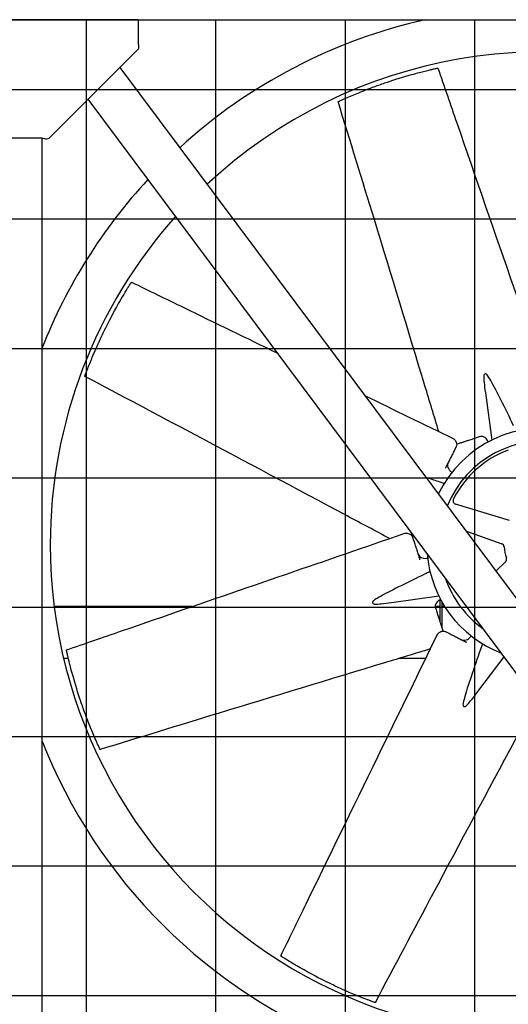
# Model space of a CAD drawing. Units: inches. Extents: x 14 to 1667, y 2025 to 3265.
# Drawn here: x 767 to 800, y 2352 to 2418 of the extents above; entities that cross this region are included whole.
import ezdxf

# ---------------------------------------------------------------- set-up
doc = ezdxf.new("R2010")
doc.units = ezdxf.units.IN
doc.header["$MEASUREMENT"] = 0
doc.layers.add('DRIVE-IND', color=6, linetype='Continuous')

msp = doc.modelspace()

# ---------------------------------------------------------------- hatches: boundary and pattern name
at = {"layer": 'DRIVE-IND'}
h = msp.add_hatch(dxfattribs=at)
h.set_pattern_fill('NET', color=256, scale=70)
h.set_pattern_definition([(0, (264.401, 2369.622), (0, 8.75), []), (90, (264.401, 2369.622), (-8.75, 5e-16), [])])
h.paths.add_polyline_path([(696.1552, 2418.0991), (838.6552, 2418.0991), (838.6552, 2328.2242), (696.1552, 2328.2242)])

# ---------------------------------------------------------------- linework, layer by layer
for p, q in [((696.1552, 2418.0991), (838.6552, 2418.0991)), ((775.406, 2418.1002), (759.406, 2418.1003)), ((775.406, 2418.1002), (775.406, 2417.7532)), ((775.406, 2417.7532), (775.406, 2416.5909)), ((769.6711, 2410.3654), (775.1408, 2415.835)), ((775.1408, 2415.835), (775.406, 2416.1002)), ((774.1735, 2414.8672), (834.0189, 2334.5877)), ((831.8751, 2332.4439), (772.0298, 2412.7234)), ((769.406, 2410.1002), (769.6711, 2410.3654)), ((768.9152, 2410.1002), (765.8967, 2410.1003)), ((768.906, 2410.1002), (768.9053, 2328.2252)), ((798.8593, 2392.8775), (799.3009, 2389.6763)), ((796.7739, 2388.986), (796.8807, 2389.1942)), ((796.1571, 2387.783), (796.1812, 2387.83)), ((796.6987, 2385.6806), (796.7459, 2385.7727)), ((796.7459, 2385.7727), (796.6987, 2385.6806)), ((796.7459, 2385.7727), (796.6987, 2385.6806)), ((800.4815, 2384.2399), (796.8529, 2385.3353)), ((797.5261, 2383.5409), (799.9641, 2382.6693)), ((793.9015, 2383.3836), (793.8421, 2383.2678)), ((794.0261, 2382.8716), (793.9543, 2383.0943)), ((794.4406, 2381.5848), (794.4244, 2381.6351)), ((800.2212, 2381.4347), (799.5595, 2380.8132)), ((792.5152, 2378.6905), (795.7163, 2379.1321)), ((795.7807, 2378.8634), (795.7807, 2377.4245)), ((779.0472, 2378.4121), (769.734, 2378.4122)), ((795.7807, 2378.4119), (795.4692, 2378.4119)), ((795.9397, 2376.931), (795.9397, 2378.7111)), ((796.1192, 2378.4119), (795.9397, 2378.4119)), ((796.4066, 2376.6051), (796.1984, 2376.7118)), ((797.6097, 2375.9882), (797.5626, 2376.0124)), ((770.6916, 2374.9121), (770.3703, 2374.9121)), ((794.8358, 2374.9119), (793.0404, 2374.912)), ((798.2948, 2372.5802), (800.1396, 2375.0155))]:
    msp.add_line(p, q, dxfattribs=at)
for centre, radius, start, end in [((802.7807, 2382.6119), 36.375, 102.682107, 132.474198), ((802.7807, 2382.6119), 33.3125, 0.00086, 133.006805), ((802.7807, 2382.6119), 36.375, 137.24932, 158.633427), ((802.7807, 2382.6119), 33.3125, 138.231572, 179.99914), ((802.7807, 2382.6119), 7.875, 279.027659, 154.378608), ((802.7807, 2382.6119), 7, 275.201634, 158.204633), ((802.7807, 2382.6119), 6.8125, 110.368179, 153.162295), ((796.9251, 2385.5746), 0.25, 153.162295, 253.202571), ((802.7807, 2382.6119), 33.3125, 180.00086, 295.174695), ((799.8799, 2382.4339), 0.25, 3.511071, 70.327903), ((802.7807, 2382.6119), 2.6562, 183.511071, 200.019403), ((802.7807, 2382.6119), 7.875, 184.419602, 248.986665), ((800.0501, 2381.617), 0.25, 313.202571, 20.019403), ((802.7807, 2382.6119), 7, 198.709771, 234.696495), ((802.7807, 2382.6119), 36.375, 201.365646, 296.156947)]:
    msp.add_arc(centre, radius, start, end, dxfattribs=at)
for points, knots in [([(775.406, 2416.1002), (775.4483, 2416.1425), (775.4622, 2416.2132), (775.4563, 2416.3038), (775.4507, 2416.3883), (775.4286, 2416.4894), (775.406, 2416.5909)], [0, 0, 0, 0, 0.8126627, 0.8126627, 0.8126627, 1.5707963, 1.5707963, 1.5707963, 1.5707963]), ([(788.9174, 2412.5587), (788.9191, 2412.5594), (788.9214, 2412.5605), (788.9267, 2412.563), (788.9299, 2412.5644), (788.9413, 2412.5697), (788.949, 2412.5732), (788.9711, 2412.5835), (788.9843, 2412.5895), (789.0456, 2412.6177), (789.0804, 2412.6336), (789.1856, 2412.6814), (789.2568, 2412.7135), (789.4402, 2412.7954), (789.5831, 2412.8585), (790.0662, 2413.066), (790.3246, 2413.1726), (790.8285, 2413.372), (791.0492, 2413.4569), (791.5274, 2413.6353), (791.8028, 2413.7337), (792.5046, 2413.9744), (793.0875, 2414.1629), (794.1437, 2414.4647), (794.4924, 2414.5547), (794.9856, 2414.6796), (795.1462, 2414.7166), (795.2479, 2414.7407), (795.3564, 2414.766), (795.4628, 2414.7903), (795.5026, 2414.7993), (795.5702, 2414.8145), (795.5878, 2414.8184), (795.6065, 2414.8226), (795.6143, 2414.8243), (795.6282, 2414.8274), (795.6343, 2414.8288), (795.6392, 2414.8299)], [0, 0, 0, 0, 0.0439281, 0.0439281, 0.0778439, 0.0778439, 0.1247509, 0.1247509, 0.1844704, 0.1844704, 0.2605808, 0.2605808, 0.3995518, 0.3995518, 0.6051242, 0.6051242, 0.9620925, 0.9620925, 1.1715324, 1.1715324, 1.4690553, 1.4690553, 1.9341039, 1.9341039, 2.2533885, 2.2533885, 2.7765938, 2.7765938, 4.0510011, 4.0510011, 4.7249697, 4.7249697, 5.0981201, 5.0981201, 5.3854492, 5.3854492, 5.6720596, 5.6720596, 5.6720596, 5.6720596]), ([(795.6392, 2414.8299), (795.6449, 2414.8311), (795.6488, 2414.832), (795.6514, 2414.8326), (795.652, 2414.8327), (795.652, 2414.8327)], [0, 0, 0, 0, 0.09517462, 0.09517462, 0.1318211, 0.1318211, 0.1318211, 0.1318211]), ([(795.652, 2414.8327), (796.0794, 2413.594), (796.5069, 2412.3553), (798.2168, 2407.4006), (799.4993, 2403.6845), (801.7011, 2397.3046), (802.6205, 2394.6407), (803.5399, 2391.9769)], [0, 0, 0, 0, 10, 10, 40.0000001, 40.0000001, 61.5056223, 61.5056223, 61.5056223, 61.5056223]), ([(788.9148, 2412.5574), (788.9148, 2412.5574), (788.9148, 2412.5574), (788.9151, 2412.5576), (788.9158, 2412.5579), (788.9174, 2412.5587)], [13.85473324, 13.85473324, 13.85473324, 13.85473324, 13.91539855, 13.91539855, 14.10537435, 14.10537435, 14.10537435, 14.10537435]), ([(795.72, 2390.2456), (795.4069, 2391.2777), (795.0937, 2392.3098), (793.643, 2397.09), (792.5072, 2400.8375), (790.5474, 2407.2405), (789.7313, 2409.899), (788.9148, 2412.5574)], [1.7391502, 1.7391502, 1.7391502, 1.7391502, 10, 10, 40.0000495, 40.0000495, 61.2985963, 61.2985963, 61.2985963, 61.2985963]), ([(768.9152, 2410.1002), (769.024, 2410.0761), (769.1323, 2410.0524), (769.2203, 2410.049), (769.3025, 2410.0458), (769.3665, 2410.0608), (769.406, 2410.1002)], [0, 0, 0, 0, 0.8126627, 0.8126627, 0.8126627, 1.5707963, 1.5707963, 1.5707963, 1.5707963]), ([(771.8023, 2393.9846), (771.803, 2393.9863), (771.8039, 2393.9887), (771.8059, 2393.9942), (771.8071, 2393.9975), (771.8114, 2394.0092), (771.8143, 2394.0172), (771.8228, 2394.0401), (771.8278, 2394.0537), (771.8512, 2394.1169), (771.8646, 2394.1528), (771.9051, 2394.261), (771.9328, 2394.334), (772.0046, 2394.5217), (772.061, 2394.6673), (772.2559, 2395.1556), (772.3632, 2395.4137), (772.5785, 2395.911), (772.6745, 2396.1271), (772.8866, 2396.5914), (773.0117, 2396.8558), (773.3378, 2397.5222), (773.6167, 2398.0676), (774.1501, 2399.0279), (774.3331, 2399.3381), (774.5935, 2399.7752), (774.6808, 2399.915), (774.7357, 2400.0039), (774.7946, 2400.0984), (774.8526, 2400.1909), (774.8744, 2400.2254), (774.9114, 2400.2839), (774.9211, 2400.2992), (774.9314, 2400.3153), (774.9356, 2400.3221), (774.9433, 2400.3341), (774.9467, 2400.3394), (774.9494, 2400.3436)], [0, 0, 0, 0, 0.0439281, 0.0439281, 0.0778439, 0.0778439, 0.1247509, 0.1247509, 0.1844704, 0.1844704, 0.2605808, 0.2605808, 0.3995518, 0.3995518, 0.6051242, 0.6051242, 0.9620925, 0.9620925, 1.1715324, 1.1715324, 1.4690553, 1.4690553, 1.9341039, 1.9341039, 2.2533885, 2.2533885, 2.7765938, 2.7765938, 4.0510011, 4.0510011, 4.7249697, 4.7249697, 5.0981201, 5.0981201, 5.3854492, 5.3854492, 5.6720596, 5.6720596, 5.6720596, 5.6720596]), ([(774.9494, 2400.3436), (774.9525, 2400.3485), (774.9546, 2400.3519), (774.9561, 2400.3541), (774.9564, 2400.3546), (774.9564, 2400.3546)], [0, 0, 0, 0, 0.09517462, 0.09517462, 0.1318211, 0.1318211, 0.1318211, 0.1318211]), ([(774.9564, 2400.3546), (776.1345, 2399.781), (777.3127, 2399.2074), (780.6059, 2397.604), (782.7209, 2396.5743), (784.836, 2395.5445)], [0, 0, 0, 0, 10, 10, 27.952213, 27.952213, 27.952213, 27.952213]), ([(798.9795, 2394.092), (798.9681, 2394.1069), (798.9548, 2394.1196), (798.9244, 2394.14), (798.9072, 2394.147), (798.8719, 2394.1533), (798.8541, 2394.1521), (798.8208, 2394.1413), (798.8056, 2394.1318), (798.7805, 2394.1059), (798.7706, 2394.0899), (798.7579, 2394.0556), (798.7545, 2394.0378), (798.7538, 2394.0193)], [-0.9534247, -0.9534247, -0.9534247, -0.9534247, -0.80563467, -0.80563467, -0.6441579, -0.6441579, -0.47674958, -0.47674958, -0.30891676, -0.30891676, -0.14563982, -0.14563982, -0.000001, -0.000001, -0.000001, -0.000001]), ([(771.8013, 2393.9819), (771.8013, 2393.9819), (771.8014, 2393.9819), (771.8015, 2393.9822), (771.8017, 2393.9829), (771.8023, 2393.9846)], [13.85473324, 13.85473324, 13.85473324, 13.85473324, 13.91539855, 13.91539855, 14.10537435, 14.10537435, 14.10537435, 14.10537435]), ([(792.3902, 2383.0171), (791.439, 2383.5255), (790.4877, 2384.0338), (786.0818, 2386.3881), (782.6288, 2388.2349), (776.7154, 2391.3766), (774.2585, 2392.6795), (771.8013, 2393.9819)], [1.7391502, 1.7391502, 1.7391502, 1.7391502, 10, 10, 40.0000495, 40.0000495, 61.2985963, 61.2985963, 61.2985963, 61.2985963]), ([(798.7538, 2394.0193), (798.7492, 2393.8942), (798.7611, 2393.7241), (798.795, 2393.3675), (798.8248, 2393.1278), (798.8594, 2392.8775)], [-10.5049946, -10.5049946, -10.5049946, -10.5049946, -8.9620211, -8.9620211, -7.0257728, -7.0257728, -7.0257728, -7.0257728]), ([(800.7722, 2390.6359), (800.5104, 2391.1771), (800.19, 2391.8353), (799.661, 2392.8935), (799.4121, 2393.378), (799.1438, 2393.8464), (799.0554, 2393.9925), (798.9795, 2394.092)], [-5.9480544, -5.9480544, -5.9480544, -5.9480544, -3.351878, -3.351878, -0.9852254, -0.9852254, -0.000001, -0.000001, -0.000001, -0.000001]), ([(796.6955, 2389.7707), (796.7151, 2389.7611), (796.7338, 2389.7486), (796.7796, 2389.7127), (796.8053, 2389.686), (796.8547, 2389.6196), (796.8769, 2389.5782), (796.912, 2389.4882), (796.923, 2389.4377), (796.9257, 2389.336), (796.917, 2389.2839), (796.8938, 2389.2219), (796.8876, 2389.2078), (796.8807, 2389.1942)], [0, 0, 0, 0, 0.1818512, 0.1818512, 0.4751649, 0.4751649, 0.8499846, 0.8499846, 1.2896969, 1.2896969, 1.7412155, 1.7412155, 1.8777089, 1.8777089, 1.8777089, 1.8777089]), ([(798.5242, 2389.9118), (798.4257, 2389.88), (798.3276, 2389.8484), (798.2299, 2389.817), (798.1469, 2389.7902), (798.0643, 2389.7636), (797.982, 2389.7371), (797.9806, 2389.7366), (797.9791, 2389.7362), (797.9778, 2389.7357), (797.9655, 2389.7318), (797.9532, 2389.7278), (797.9409, 2389.7239), (797.8471, 2389.6936), (797.7524, 2389.6632), (797.6569, 2389.6324), (797.5894, 2389.6106), (797.5214, 2389.5887), (797.4531, 2389.5667), (797.4517, 2389.5663), (797.4502, 2389.5658), (797.4489, 2389.5654), (797.425, 2389.5577), (797.4012, 2389.55), (797.3774, 2389.5424), (797.3313, 2389.5275), (797.2852, 2389.5127), (797.2393, 2389.4979), (797.2243, 2389.493), (797.2093, 2389.4882), (797.1942, 2389.4833), (797.1929, 2389.4829), (797.1916, 2389.4825), (797.1902, 2389.4821), (797.1606, 2389.4725), (797.1313, 2389.4631), (797.1023, 2389.4537), (797.0507, 2389.4371), (797.0002, 2389.4208), (796.9509, 2389.405), (796.9457, 2389.4033), (796.9407, 2389.4017), (796.9355, 2389.4), (796.9317, 2389.3988), (796.9278, 2389.3975), (796.924, 2389.3963)], [0, 0, 0, 0, 0.13411569, 0.13411569, 0.13411569, 0.24804688, 0.24804688, 0.24804688, 0.25, 0.25, 0.25, 0.26768986, 0.26768986, 0.26768986, 0.40264084, 0.40264084, 0.40264084, 0.49804687, 0.49804687, 0.49804687, 0.5, 0.5, 0.5, 0.53437097, 0.53437097, 0.53437097, 0.60115453, 0.60115453, 0.60115453, 0.62304687, 0.62304687, 0.62304687, 0.625, 0.625, 0.625, 0.66711558, 0.66711558, 0.66711558, 0.7421875, 0.7421875, 0.7421875, 0.75, 0.75, 0.75, 0.75581514, 0.75581514, 0.75581514, 0.75581514]), ([(798.6692, 2389.9191), (798.6233, 2389.9279), (798.5785, 2389.9265), (798.5331, 2389.9145), (798.5286, 2389.9132), (798.5242, 2389.9118)], [0, 0, 0, 0, 0.50307484, 0.50307484, 0.55843092, 0.55843092, 0.55843092, 0.55843092]), ([(799.0602, 2389.5526), (799.0454, 2389.5876), (799.0282, 2389.6215), (798.979, 2389.7027), (798.9435, 2389.7479), (798.8666, 2389.8241), (798.824, 2389.8557), (798.7441, 2389.8984), (798.706, 2389.9121), (798.6692, 2389.9191)], [0.1644196, 0.1644196, 0.1644196, 0.1644196, 0.4533581, 0.4533581, 0.9065588, 0.9065588, 1.3690339, 1.3690339, 1.7721179, 1.7721179, 1.7721179, 1.7721179]), ([(796.7739, 2388.986), (796.7723, 2388.9829), (796.7707, 2388.9797), (796.769, 2388.9764), (796.7674, 2388.9732), (796.7657, 2388.97), (796.7641, 2388.9668), (796.7609, 2388.9605), (796.7576, 2388.9542), (796.7542, 2388.9476), (796.748, 2388.9355), (796.7416, 2388.9229), (796.7348, 2388.9097), (796.7343, 2388.9088), (796.7341, 2388.9084), (796.7338, 2388.9078), (796.7287, 2388.8979), (796.7226, 2388.886), (796.7154, 2388.872), (796.7124, 2388.8661), (796.7092, 2388.8598), (796.7058, 2388.8532), (796.7029, 2388.8476), (796.6999, 2388.8417), (796.6968, 2388.8355), (796.6966, 2388.8352), (796.6964, 2388.8348), (796.6962, 2388.8344), (796.6961, 2388.8343), (796.6961, 2388.8342), (796.696, 2388.834), (796.6678, 2388.779), (796.6424, 2388.7294), (796.6198, 2388.6854), (796.6197, 2388.6853), (796.6197, 2388.6852), (796.6196, 2388.6851), (796.6195, 2388.6849), (796.6194, 2388.6846), (796.6193, 2388.6844), (796.6064, 2388.6593), (796.5938, 2388.6348), (796.5816, 2388.611), (796.5752, 2388.5985), (796.5689, 2388.5862), (796.5627, 2388.5741), (796.557, 2388.563), (796.5513, 2388.5519), (796.5458, 2388.541), (796.5452, 2388.5398), (796.5446, 2388.5387), (796.5439, 2388.5375), (796.5438, 2388.5372), (796.5437, 2388.5369), (796.5435, 2388.5367), (796.5193, 2388.4895), (796.4949, 2388.4418), (796.4702, 2388.3937), (796.4699, 2388.3932), (796.4697, 2388.3926), (796.4694, 2388.3921), (796.4693, 2388.3919), (796.4692, 2388.3916), (796.469, 2388.3914), (796.4221, 2388.2998), (796.3739, 2388.2058), (796.3245, 2388.1095), (796.3242, 2388.1088), (796.3238, 2388.1081), (796.3235, 2388.1075), (796.3234, 2388.1074), (796.3234, 2388.1073), (796.3233, 2388.1072), (796.3115, 2388.0842), (796.2996, 2388.061), (796.2876, 2388.0375), (796.2817, 2388.0259), (796.2757, 2388.0143), (796.2697, 2388.0026), (796.2638, 2387.9911), (796.2579, 2387.9795), (796.2519, 2387.9679), (796.2288, 2387.9228), (796.2052, 2387.8769), (796.1812, 2387.83)], [0, 0, 0, 0, 0.0085622, 0.0085622, 0.0085622, 0.016866, 0.016866, 0.016866, 0.0327833, 0.0327833, 0.0327833, 0.0622559, 0.0622559, 0.0622559, 0.0643823, 0.0643823, 0.0643823, 0.0979412, 0.0979412, 0.0979412, 0.112054, 0.112054, 0.112054, 0.1240234, 0.1240234, 0.1240234, 0.1247145, 0.1247145, 0.1247145, 0.125, 0.125, 0.125, 0.2490234, 0.2490234, 0.2490234, 0.2493894, 0.2493894, 0.2493894, 0.25, 0.25, 0.25, 0.3103425, 0.3103425, 0.3103425, 0.341903, 0.341903, 0.341903, 0.3710937, 0.3710937, 0.3710937, 0.374305, 0.374305, 0.374305, 0.375, 0.375, 0.375, 0.4980469, 0.4980469, 0.4980469, 0.4993306, 0.4993306, 0.4993306, 0.5, 0.5, 0.5, 0.7480469, 0.7480469, 0.7480469, 0.7496883, 0.7496883, 0.7496883, 0.75, 0.75, 0.75, 0.8148515, 0.8148515, 0.8148515, 0.8467576, 0.8467576, 0.8467576, 0.8782281, 0.8782281, 0.8782281, 1, 1, 1, 1]), ([(796.3532, 2388.1655), (796.3288, 2388.1178), (796.3136, 2388.0643), (796.3086, 2388.0036), (796.3082, 2387.9979), (796.308, 2387.9922)], [0, 0, 0, 0, 0.49924415, 0.49924415, 0.55056815, 0.55056815, 0.55056815, 0.55056815]), ([(796.308, 2387.9922), (796.3055, 2387.9374), (796.3134, 2387.8798), (796.349, 2387.7692), (796.3769, 2387.7146), (796.4482, 2387.6168), (796.4921, 2387.5721), (796.5605, 2387.5199), (796.5806, 2387.5062), (796.6015, 2387.4937)], [0, 0, 0, 0, 0.4935312, 0.4935312, 0.9813579, 0.9813579, 1.4557407, 1.4557407, 1.6405935, 1.6405935, 1.6405935, 1.6405935]), ([(796.0695, 2386.7319), (796.0229, 2386.7482), (795.9762, 2386.7645), (795.9296, 2386.7808), (795.8486, 2386.809), (795.7676, 2386.8372), (795.6867, 2386.8654)], [0.002791919, 0.002791919, 0.002791919, 0.002791919, 0.006582286, 0.006582286, 0.006582286, 0.013164576, 0.013164576, 0.013164576, 0.013164576]), ([(770.5599, 2375.4831), (771.7986, 2375.9106), (773.0373, 2376.338), (777.992, 2378.0479), (781.7081, 2379.3304), (788.088, 2381.5322), (790.7519, 2382.4516), (793.4158, 2383.371)], [0, 0, 0, 0, 10, 10, 40.0000001, 40.0000001, 61.5056223, 61.5056223, 61.5056223, 61.5056223]), ([(793.4158, 2383.371), (793.4364, 2383.3781), (793.4585, 2383.3825), (793.5163, 2383.3895), (793.5533, 2383.3888), (793.6352, 2383.3768), (793.6801, 2383.3632), (793.7686, 2383.3244), (793.8121, 2383.2964), (793.8859, 2383.2264), (793.9166, 2383.1834), (793.9441, 2383.1232), (793.9497, 2383.1089), (793.9543, 2383.0943)], [0, 0, 0, 0, 0.1818512, 0.1818512, 0.4751649, 0.4751649, 0.8499846, 0.8499846, 1.2896969, 1.2896969, 1.7412155, 1.7412155, 1.8777089, 1.8777089, 1.8777089, 1.8777089]), ([(794.0261, 2382.8716), (794.0272, 2382.8682), (794.0283, 2382.8648), (794.0294, 2382.8613), (794.0305, 2382.8579), (794.0316, 2382.8545), (794.0327, 2382.851), (794.0349, 2382.8444), (794.0371, 2382.8375), (794.0393, 2382.8305), (794.0435, 2382.8176), (794.0478, 2382.8041), (794.0524, 2382.79), (794.0527, 2382.789), (794.0528, 2382.7886), (794.053, 2382.7879), (794.0564, 2382.7774), (794.0606, 2382.7646), (794.0654, 2382.7496), (794.0674, 2382.7433), (794.0696, 2382.7366), (794.0719, 2382.7295), (794.0738, 2382.7235), (794.0758, 2382.7172), (794.0779, 2382.7106), (794.0781, 2382.7103), (794.0782, 2382.7098), (794.0783, 2382.7095), (794.0784, 2382.7093), (794.0784, 2382.7092), (794.0785, 2382.709), (794.0974, 2382.6501), (794.1145, 2382.5972), (794.1297, 2382.5501), (794.1297, 2382.5499), (794.1297, 2382.5498), (794.1298, 2382.5497), (794.1299, 2382.5495), (794.1299, 2382.5492), (794.13, 2382.549), (794.1387, 2382.5221), (794.1471, 2382.4959), (794.1553, 2382.4705), (794.1596, 2382.4571), (794.1638, 2382.444), (794.168, 2382.4311), (794.1719, 2382.4191), (794.1757, 2382.4073), (794.1794, 2382.3956), (794.1798, 2382.3943), (794.1802, 2382.3931), (794.1806, 2382.3918), (794.1807, 2382.3915), (794.1808, 2382.3912), (794.1809, 2382.391), (794.1972, 2382.3405), (794.2136, 2382.2895), (794.2302, 2382.238), (794.2304, 2382.2375), (794.2305, 2382.2369), (794.2307, 2382.2364), (794.2308, 2382.2361), (794.2309, 2382.2358), (794.231, 2382.2355), (794.2625, 2382.1376), (794.2949, 2382.0371), (794.3281, 2381.934), (794.3283, 2381.9333), (794.3286, 2381.9326), (794.3288, 2381.9319), (794.3288, 2381.9318), (794.3289, 2381.9317), (794.3289, 2381.9316), (794.3368, 2381.907), (794.3448, 2381.8821), (794.3529, 2381.857), (794.3569, 2381.8446), (794.3609, 2381.8322), (794.3649, 2381.8197), (794.3689, 2381.8074), (794.3729, 2381.795), (794.3769, 2381.7825), (794.3924, 2381.7343), (794.4083, 2381.6852), (794.4244, 2381.6351)], [0, 0, 0, 0, 0.0085622, 0.0085622, 0.0085622, 0.016866, 0.016866, 0.016866, 0.0327833, 0.0327833, 0.0327833, 0.0622559, 0.0622559, 0.0622559, 0.0643823, 0.0643823, 0.0643823, 0.0979412, 0.0979412, 0.0979412, 0.112054, 0.112054, 0.112054, 0.1240234, 0.1240234, 0.1240234, 0.1247145, 0.1247145, 0.1247145, 0.125, 0.125, 0.125, 0.2490234, 0.2490234, 0.2490234, 0.2493894, 0.2493894, 0.2493894, 0.25, 0.25, 0.25, 0.3103425, 0.3103425, 0.3103425, 0.341903, 0.341903, 0.341903, 0.3710937, 0.3710937, 0.3710937, 0.374305, 0.374305, 0.374305, 0.375, 0.375, 0.375, 0.4980469, 0.4980469, 0.4980469, 0.4993306, 0.4993306, 0.4993306, 0.5, 0.5, 0.5, 0.7480469, 0.7480469, 0.7480469, 0.7496883, 0.7496883, 0.7496883, 0.75, 0.75, 0.75, 0.8148515, 0.8148515, 0.8148515, 0.8467576, 0.8467576, 0.8467576, 0.8782281, 0.8782281, 0.8782281, 1, 1, 1, 1]), ([(794.3088, 2381.994), (794.3252, 2381.9429), (794.3523, 2381.8944), (794.3917, 2381.8479), (794.3955, 2381.8436), (794.3993, 2381.8394)], [0, 0, 0, 0, 0.49924415, 0.49924415, 0.55056815, 0.55056815, 0.55056815, 0.55056815]), ([(794.3993, 2381.8394), (794.4364, 2381.7989), (794.4827, 2381.7638), (794.5861, 2381.7107), (794.6444, 2381.6919), (794.764, 2381.6731), (794.8266, 2381.6725), (794.9119, 2381.684), (794.9358, 2381.6886), (794.9594, 2381.6944)], [0, 0, 0, 0, 0.4935312, 0.4935312, 0.9813579, 0.9813579, 1.4557407, 1.4557407, 1.6405935, 1.6405935, 1.6405935, 1.6405935]), ([(794.7568, 2380.6033), (794.2155, 2380.3415), (793.5573, 2380.0211), (792.4992, 2379.4922), (792.0146, 2379.2433), (791.5462, 2378.975), (791.4001, 2378.8866), (791.3006, 2378.8107)], [-5.9480544, -5.9480544, -5.9480544, -5.9480544, -3.351878, -3.351878, -0.9852254, -0.9852254, -0.000001, -0.000001, -0.000001, -0.000001]), ([(795.1219, 2380.7796), (795.0774, 2380.7582), (795.0329, 2380.7367), (794.9884, 2380.7152), (794.9112, 2380.678), (794.834, 2380.6407), (794.7568, 2380.6033)], [0.002791919, 0.002791919, 0.002791919, 0.002791919, 0.006582286, 0.006582286, 0.006582286, 0.013164576, 0.013164576, 0.013164576, 0.013164576]), ([(795.8401, 2378.8913), (795.805, 2378.8765), (795.7711, 2378.8593), (795.69, 2378.8102), (795.6448, 2378.7747), (795.5686, 2378.6977), (795.5369, 2378.6552), (795.4942, 2378.5752), (795.4805, 2378.5371), (795.4735, 2378.5004)], [0.1644196, 0.1644196, 0.1644196, 0.1644196, 0.4533581, 0.4533581, 0.9065588, 0.9065588, 1.3690339, 1.3690339, 1.7721179, 1.7721179, 1.7721179, 1.7721179]), ([(791.3006, 2378.8107), (791.2857, 2378.7993), (791.2731, 2378.786), (791.2526, 2378.7555), (791.2456, 2378.7384), (791.2394, 2378.7031), (791.2405, 2378.6852), (791.2513, 2378.6519), (791.2609, 2378.6367), (791.2868, 2378.6116), (791.3027, 2378.6018), (791.3371, 2378.589), (791.3548, 2378.5856), (791.3733, 2378.5849)], [-0.9534247, -0.9534247, -0.9534247, -0.9534247, -0.80563467, -0.80563467, -0.6441579, -0.6441579, -0.47674958, -0.47674958, -0.30891676, -0.30891676, -0.14563982, -0.14563982, -0.000001, -0.000001, -0.000001, -0.000001]), ([(791.3733, 2378.5849), (791.4984, 2378.5803), (791.6685, 2378.5923), (792.0251, 2378.6261), (792.2648, 2378.656), (792.5152, 2378.6905)], [-10.5049946, -10.5049946, -10.5049946, -10.5049946, -8.9620211, -8.9620211, -7.0257728, -7.0257728, -7.0257728, -7.0257728]), ([(795.4735, 2378.5004), (795.4647, 2378.4544), (795.4661, 2378.4096), (795.4781, 2378.3642), (795.4794, 2378.3598), (795.4809, 2378.3554)], [0, 0, 0, 0, 0.50307484, 0.50307484, 0.55843092, 0.55843092, 0.55843092, 0.55843092]), ([(795.4809, 2378.3554), (795.5126, 2378.2568), (795.5442, 2378.1587), (795.5757, 2378.0611), (795.6024, 2377.9781), (795.629, 2377.8954), (795.6555, 2377.8131), (795.656, 2377.8117), (795.6565, 2377.8102), (795.6569, 2377.8089), (795.6608, 2377.7966), (795.6648, 2377.7843), (795.6688, 2377.772), (795.699, 2377.6782), (795.7295, 2377.5836), (795.7602, 2377.4881), (795.782, 2377.4205), (795.8039, 2377.3526), (795.8259, 2377.2842), (795.8264, 2377.2828), (795.8268, 2377.2814), (795.8273, 2377.28), (795.8349, 2377.2562), (795.8426, 2377.2324), (795.8503, 2377.2086), (795.8651, 2377.1624), (795.88, 2377.1164), (795.8948, 2377.0705), (795.8996, 2377.0554), (795.9044, 2377.0404), (795.9093, 2377.0254), (795.9097, 2377.024), (795.9101, 2377.0227), (795.9106, 2377.0214), (795.9201, 2376.9917), (795.9296, 2376.9624), (795.9389, 2376.9334), (795.9555, 2376.8818), (795.9718, 2376.8314), (795.9877, 2376.782), (795.9893, 2376.7769), (795.991, 2376.7718), (795.9926, 2376.7667), (795.9939, 2376.7628), (795.9951, 2376.759), (795.9963, 2376.7551)], [0, 0, 0, 0, 0.13411569, 0.13411569, 0.13411569, 0.24804688, 0.24804688, 0.24804688, 0.25, 0.25, 0.25, 0.26768986, 0.26768986, 0.26768986, 0.40264084, 0.40264084, 0.40264084, 0.49804687, 0.49804687, 0.49804687, 0.5, 0.5, 0.5, 0.53437097, 0.53437097, 0.53437097, 0.60115453, 0.60115453, 0.60115453, 0.62304687, 0.62304687, 0.62304687, 0.625, 0.625, 0.625, 0.66711558, 0.66711558, 0.66711558, 0.7421875, 0.7421875, 0.7421875, 0.75, 0.75, 0.75, 0.75581514, 0.75581514, 0.75581514, 0.75581514]), ([(785.038, 2354.7875), (785.6116, 2355.9657), (786.1852, 2357.1438), (788.4797, 2361.8564), (790.2005, 2365.3909), (793.1548, 2371.4591), (794.3884, 2373.9929), (795.6219, 2376.5266)], [0, 0, 0, 0, 10, 10, 40.0000001, 40.0000001, 61.5056223, 61.5056223, 61.5056223, 61.5056223]), ([(795.6219, 2376.5266), (795.6315, 2376.5463), (795.644, 2376.5649), (795.6799, 2376.6108), (795.7066, 2376.6364), (795.773, 2376.6859), (795.8144, 2376.708), (795.9044, 2376.7432), (795.9549, 2376.7541), (796.0566, 2376.7568), (796.1088, 2376.7481), (796.1707, 2376.725), (796.1848, 2376.7188), (796.1984, 2376.7118)], [0, 0, 0, 0, 0.1818512, 0.1818512, 0.4751649, 0.4751649, 0.8499846, 0.8499846, 1.2896969, 1.2896969, 1.7412155, 1.7412155, 1.8777089, 1.8777089, 1.8777089, 1.8777089]), ([(796.4066, 2376.6051), (796.4098, 2376.6034), (796.413, 2376.6018), (796.4162, 2376.6001), (796.4194, 2376.5985), (796.4226, 2376.5969), (796.4259, 2376.5952), (796.4321, 2376.592), (796.4385, 2376.5887), (796.445, 2376.5854), (796.4571, 2376.5792), (796.4697, 2376.5727), (796.4829, 2376.5659), (796.4838, 2376.5655), (796.4842, 2376.5653), (796.4849, 2376.5649), (796.4947, 2376.5599), (796.5067, 2376.5538), (796.5207, 2376.5466), (796.5266, 2376.5436), (796.5328, 2376.5404), (796.5394, 2376.537), (796.5451, 2376.5341), (796.5509, 2376.5311), (796.5571, 2376.5279), (796.5574, 2376.5277), (796.5578, 2376.5275), (796.5582, 2376.5273), (796.5583, 2376.5273), (796.5585, 2376.5272), (796.5586, 2376.5271), (796.6137, 2376.4989), (796.6632, 2376.4735), (796.7072, 2376.4509), (796.7073, 2376.4509), (796.7074, 2376.4508), (796.7076, 2376.4508), (796.7078, 2376.4506), (796.708, 2376.4505), (796.7082, 2376.4504), (796.7334, 2376.4375), (796.7578, 2376.425), (796.7816, 2376.4128), (796.7941, 2376.4064), (796.8064, 2376.4001), (796.8185, 2376.3939), (796.8297, 2376.3881), (796.8407, 2376.3825), (796.8516, 2376.3769), (796.8528, 2376.3763), (796.854, 2376.3757), (796.8552, 2376.3751), (796.8554, 2376.3749), (796.8557, 2376.3748), (796.856, 2376.3747), (796.9031, 2376.3505), (796.9508, 2376.326), (796.999, 2376.3013), (796.9995, 2376.3011), (797, 2376.3008), (797.0005, 2376.3006), (797.0008, 2376.3004), (797.001, 2376.3003), (797.0013, 2376.3002), (797.0928, 2376.2532), (797.1868, 2376.205), (797.2832, 2376.1556), (797.2838, 2376.1553), (797.2845, 2376.155), (797.2851, 2376.1546), (797.2852, 2376.1546), (797.2853, 2376.1545), (797.2854, 2376.1545), (797.3084, 2376.1427), (797.3316, 2376.1308), (797.3551, 2376.1187), (797.3667, 2376.1128), (797.3783, 2376.1068), (797.39, 2376.1008), (797.4015, 2376.0949), (797.4131, 2376.089), (797.4248, 2376.083), (797.4698, 2376.0599), (797.5158, 2376.0364), (797.5626, 2376.0124)], [0, 0, 0, 0, 0.0085622, 0.0085622, 0.0085622, 0.016866, 0.016866, 0.016866, 0.0327833, 0.0327833, 0.0327833, 0.0622559, 0.0622559, 0.0622559, 0.0643823, 0.0643823, 0.0643823, 0.0979412, 0.0979412, 0.0979412, 0.112054, 0.112054, 0.112054, 0.1240234, 0.1240234, 0.1240234, 0.1247145, 0.1247145, 0.1247145, 0.125, 0.125, 0.125, 0.2490234, 0.2490234, 0.2490234, 0.2493894, 0.2493894, 0.2493894, 0.25, 0.25, 0.25, 0.3103425, 0.3103425, 0.3103425, 0.341903, 0.341903, 0.341903, 0.3710937, 0.3710937, 0.3710937, 0.374305, 0.374305, 0.374305, 0.375, 0.375, 0.375, 0.4980469, 0.4980469, 0.4980469, 0.4993306, 0.4993306, 0.4993306, 0.5, 0.5, 0.5, 0.7480469, 0.7480469, 0.7480469, 0.7496883, 0.7496883, 0.7496883, 0.75, 0.75, 0.75, 0.8148515, 0.8148515, 0.8148515, 0.8467576, 0.8467576, 0.8467576, 0.8782281, 0.8782281, 0.8782281, 1, 1, 1, 1]), ([(797.2271, 2376.1844), (797.2748, 2376.1599), (797.3283, 2376.1447), (797.389, 2376.1397), (797.3947, 2376.1394), (797.4004, 2376.1391)], [0, 0, 0, 0, 0.49924415, 0.49924415, 0.55056815, 0.55056815, 0.55056815, 0.55056815]), ([(797.4004, 2376.1391), (797.4553, 2376.1367), (797.5128, 2376.1446), (797.6235, 2376.1801), (797.678, 2376.2081), (797.7758, 2376.2794), (797.8206, 2376.3233), (797.8727, 2376.3917), (797.8864, 2376.4118), (797.8989, 2376.4326)], [0, 0, 0, 0, 0.4935312, 0.4935312, 0.9813579, 0.9813579, 1.4557407, 1.4557407, 1.6405935, 1.6405935, 1.6405935, 1.6405935]), ([(795.147, 2375.5512), (794.1149, 2375.238), (793.0828, 2374.9249), (788.3026, 2373.4741), (784.5551, 2372.3384), (778.1522, 2370.3785), (775.4936, 2369.5624), (772.8352, 2368.7459)], [1.7391502, 1.7391502, 1.7391502, 1.7391502, 10, 10, 40.0000495, 40.0000495, 61.2985963, 61.2985963, 61.2985963, 61.2985963]), ([(798.5272, 2375.5178), (798.3296, 2374.95), (798.0908, 2374.258), (797.7166, 2373.1357), (797.5499, 2372.6171), (797.4084, 2372.0962), (797.3676, 2371.9304), (797.3509, 2371.8063)], [-5.9480544, -5.9480544, -5.9480544, -5.9480544, -3.351878, -3.351878, -0.9852254, -0.9852254, -0.000001, -0.000001, -0.000001, -0.000001]), ([(798.6607, 2375.9006), (798.6444, 2375.854), (798.6281, 2375.8074), (798.6119, 2375.7607), (798.5836, 2375.6798), (798.5554, 2375.5988), (798.5272, 2375.5178)], [0.002791919, 0.002791919, 0.002791919, 0.002791919, 0.006582286, 0.006582286, 0.006582286, 0.013164576, 0.013164576, 0.013164576, 0.013164576]), ([(770.5628, 2375.4703), (770.5615, 2375.476), (770.5606, 2375.4799), (770.5601, 2375.4825), (770.5599, 2375.4831), (770.5599, 2375.4831)], [0, 0, 0, 0, 0.09517462, 0.09517462, 0.1318211, 0.1318211, 0.1318211, 0.1318211]), ([(772.834, 2368.7486), (772.8332, 2368.7502), (772.8321, 2368.7526), (772.8297, 2368.7579), (772.8282, 2368.761), (772.823, 2368.7724), (772.8194, 2368.7801), (772.8092, 2368.8023), (772.8031, 2368.8155), (772.775, 2368.8767), (772.7591, 2368.9115), (772.7112, 2369.0167), (772.6791, 2369.0879), (772.5972, 2369.2714), (772.5341, 2369.4142), (772.3267, 2369.8973), (772.22, 2370.1557), (772.0206, 2370.6596), (771.9357, 2370.8803), (771.7573, 2371.3585), (771.6589, 2371.6339), (771.4183, 2372.3357), (771.2298, 2372.9186), (770.9279, 2373.9748), (770.838, 2374.3236), (770.7131, 2374.8167), (770.676, 2374.9774), (770.6519, 2375.0791), (770.6267, 2375.1875), (770.6024, 2375.2939), (770.5933, 2375.3338), (770.5781, 2375.4013), (770.5742, 2375.4189), (770.57, 2375.4376), (770.5683, 2375.4454), (770.5652, 2375.4593), (770.5638, 2375.4655), (770.5628, 2375.4703)], [0, 0, 0, 0, 0.0439281, 0.0439281, 0.0778439, 0.0778439, 0.1247509, 0.1247509, 0.1844704, 0.1844704, 0.2605808, 0.2605808, 0.3995518, 0.3995518, 0.6051242, 0.6051242, 0.9620925, 0.9620925, 1.1715324, 1.1715324, 1.4690553, 1.4690553, 1.9341039, 1.9341039, 2.2533885, 2.2533885, 2.7765938, 2.7765938, 4.0510011, 4.0510011, 4.7249697, 4.7249697, 5.0981201, 5.0981201, 5.3854492, 5.3854492, 5.6720596, 5.6720596, 5.6720596, 5.6720596]), ([(797.562, 2371.6981), (797.6537, 2371.7833), (797.7655, 2371.912), (797.9937, 2372.1882), (798.1421, 2372.3788), (798.2947, 2372.5802)], [-10.5049946, -10.5049946, -10.5049946, -10.5049946, -8.9620211, -8.9620211, -7.0257728, -7.0257728, -7.0257728, -7.0257728]), ([(802.3117, 2372.1018), (801.8246, 2371.1904), (801.3375, 2370.279), (799.0046, 2365.9129), (797.1577, 2362.4599), (794.016, 2356.5466), (792.7132, 2354.0896), (791.4108, 2351.6325)], [2.0853203, 2.0853203, 2.0853203, 2.0853203, 10, 10, 40.0000495, 40.0000495, 61.2985963, 61.2985963, 61.2985963, 61.2985963]), ([(797.3509, 2371.8063), (797.3484, 2371.7877), (797.3489, 2371.7694), (797.356, 2371.7334), (797.3631, 2371.7163), (797.3837, 2371.687), (797.3971, 2371.6752), (797.4283, 2371.6592), (797.4458, 2371.6553), (797.4819, 2371.6558), (797.5001, 2371.6601), (797.5334, 2371.6754), (797.5484, 2371.6855), (797.562, 2371.6981)], [-0.9534247, -0.9534247, -0.9534247, -0.9534247, -0.80563467, -0.80563467, -0.6441579, -0.6441579, -0.47674958, -0.47674958, -0.30891676, -0.30891676, -0.14563982, -0.14563982, -0.000001, -0.000001, -0.000001, -0.000001]), ([(772.8352, 2368.7459), (772.8352, 2368.7459), (772.8352, 2368.746), (772.835, 2368.7463), (772.8347, 2368.7469), (772.834, 2368.7486)], [13.85473324, 13.85473324, 13.85473324, 13.85473324, 13.91539855, 13.91539855, 14.10537435, 14.10537435, 14.10537435, 14.10537435]), ([(785.049, 2354.7805), (785.0441, 2354.7836), (785.0407, 2354.7858), (785.0385, 2354.7872), (785.038, 2354.7875), (785.038, 2354.7875)], [0, 0, 0, 0, 0.09517462, 0.09517462, 0.1318211, 0.1318211, 0.1318211, 0.1318211]), ([(791.408, 2351.6335), (791.4063, 2351.6341), (791.4039, 2351.635), (791.3984, 2351.637), (791.3952, 2351.6382), (791.3834, 2351.6425), (791.3754, 2351.6455), (791.3525, 2351.6539), (791.3389, 2351.6589), (791.2757, 2351.6824), (791.2398, 2351.6957), (791.1316, 2351.7363), (791.0586, 2351.7639), (790.871, 2351.8357), (790.7253, 2351.8921), (790.237, 2352.0871), (789.9789, 2352.1943), (789.4816, 2352.4097), (789.2655, 2352.5057), (788.8012, 2352.7177), (788.5369, 2352.8428), (787.8705, 2353.1689), (787.325, 2353.4478), (786.3647, 2353.9812), (786.0545, 2354.1642), (785.6175, 2354.4246), (785.4777, 2354.512), (785.3887, 2354.5669), (785.2942, 2354.6257), (785.2018, 2354.6838), (785.1672, 2354.7055), (785.1087, 2354.7425), (785.0935, 2354.7522), (785.0773, 2354.7625), (785.0706, 2354.7668), (785.0585, 2354.7744), (785.0532, 2354.7778), (785.049, 2354.7805)], [0, 0, 0, 0, 0.0439281, 0.0439281, 0.0778439, 0.0778439, 0.1247509, 0.1247509, 0.1844704, 0.1844704, 0.2605808, 0.2605808, 0.3995518, 0.3995518, 0.6051242, 0.6051242, 0.9620925, 0.9620925, 1.1715324, 1.1715324, 1.4690553, 1.4690553, 1.9341039, 1.9341039, 2.2533885, 2.2533885, 2.7765938, 2.7765938, 4.0510011, 4.0510011, 4.7249697, 4.7249697, 5.0981201, 5.0981201, 5.3854492, 5.3854492, 5.6720596, 5.6720596, 5.6720596, 5.6720596]), ([(791.4108, 2351.6325), (791.4108, 2351.6325), (791.4107, 2351.6325), (791.4104, 2351.6326), (791.4097, 2351.6329), (791.408, 2351.6335)], [13.85473324, 13.85473324, 13.85473324, 13.85473324, 13.91539855, 13.91539855, 14.10537435, 14.10537435, 14.10537435, 14.10537435])]:
    msp.add_open_spline(points, degree=3, knots=knots, dxfattribs=at)
for points in [[(790.7095, 2392.6849), (792.7049, 2391.7135), (794.7002, 2390.7421), (796.6955, 2389.7707)], [(795.6867, 2386.8654), (795.4192, 2386.9585), (795.1243, 2387.0607), (794.8257, 2387.1632)]]:
    msp.add_open_spline(points, degree=3, dxfattribs=at)

doc.saveas('drawing.dxf')
